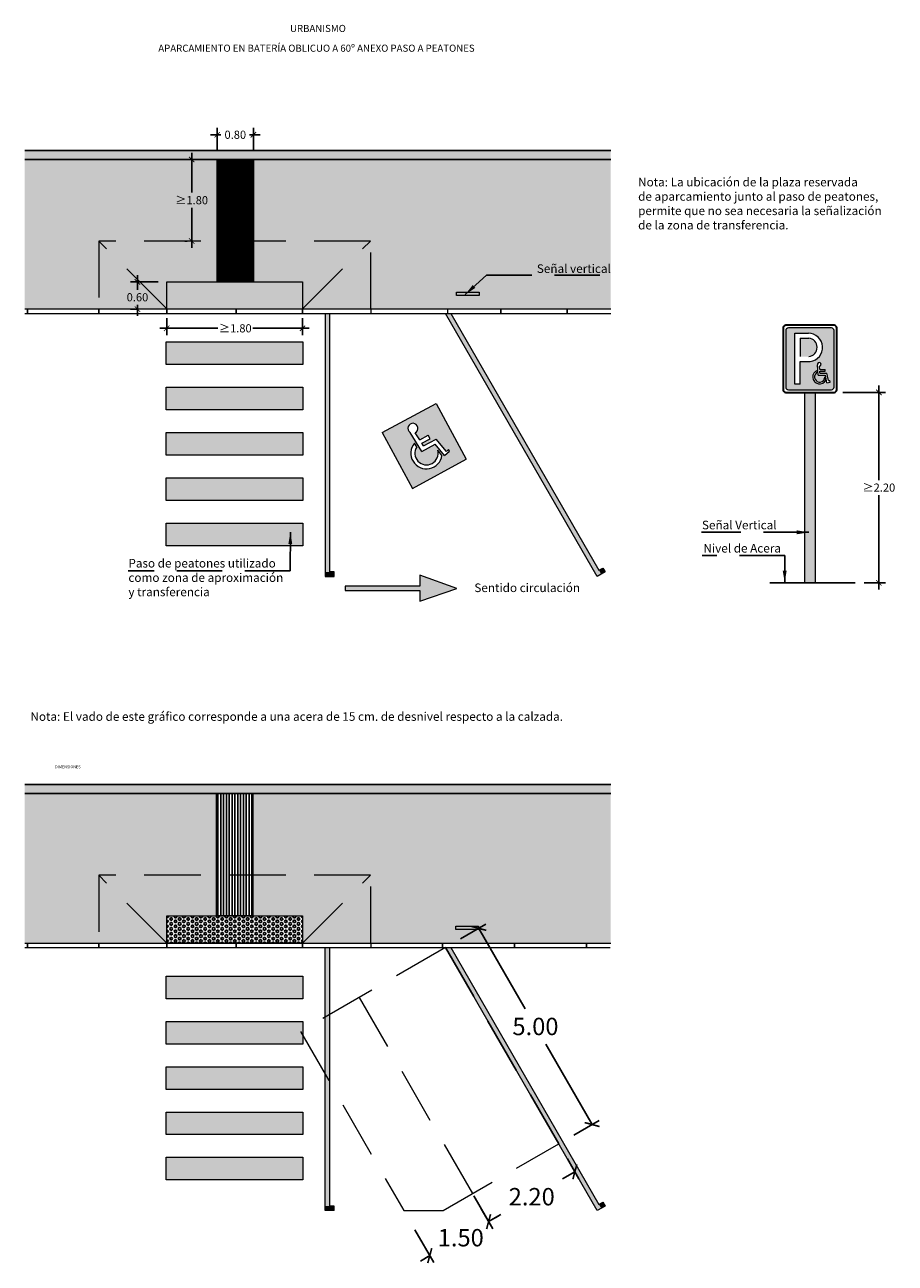
# Model space of a CAD drawing. Units: millimetres. Extents: x -0.5 to 18.7, y -45.4 to 6.2.
# Drawn here: x -0.5 to 18.7, y -21.2 to 6.2 of the extents above; entities that cross this region are included whole.
import ezdxf

# ---------------------------------------------------------------- set-up
doc = ezdxf.new("R2010")
doc.units = ezdxf.units.MM
doc.header["$MEASUREMENT"] = 0
doc.linetypes.add('LÍNEAS_OCULTAS2', pattern=[0.1875, 0.125, -0.0625])
doc.layers.add('Cotas', color=3, linetype='Continuous')
doc.layers.add('trama', color=8, linetype='Continuous')
doc.styles.add('1-100', font='calibri.ttf', dxfattribs={"height": 0.18})
doc.styles.add('1-200', font='verdana.ttf', dxfattribs={"height": 0.384})
doc.styles.add('Directriz', font='verdana.ttf', dxfattribs={"height": 0.144})
doc.styles.add('Títulos', font='verdanab.ttf', dxfattribs={"height": 0.225})
doc.dimstyles.new('1-100', dxfattribs={"dimscale": 0.1, "dimtxt": 0.18, "dimasz": 1.2, "dimexe": 1.5, "dimexo": 2, "dimgap": 0.75, "dimtad": 0, "dimtih": 1, "dimtoh": 1, "dimzin": 0, "dimdsep": 46, "dimtxsty": '1-100', "dimblk1": 'ARCHTICK', "dimblk2": 'ARCHTICK', "dimsah": 1, "dimcen": 2.5, "dimdle": 1.5, "dimclrd": 256, "dimclre": 256, "dimclrt": 4, "dimadec": 0, "dimazin": 0, "dimtfac": 1, "dimtmove": 0, "dimatfit": 3, "dimfxl": 0.44, "dimtolj": 1, "dimtzin": 0, "dimarcsym": 0})
doc.dimstyles.new('1-200', dxfattribs={"dimtxt": 0.384, "dimasz": 0.24, "dimexe": 0.18, "dimexo": 0.384, "dimgap": 0.192, "dimtad": 0, "dimtih": 1, "dimtoh": 1, "dimzin": 1, "dimdsep": 46, "dimtxsty": '1-200', "dimblk": 'ARCHTICK', "dimcen": 0.432, "dimclrd": 256, "dimclre": 256, "dimclrt": 4, "dimadec": 0, "dimazin": 0, "dimtfac": 1, "dimtofl": 0, "dimtmove": 1, "dimatfit": 3, "dimfxl": 0.25, "dimtolj": 1, "dimarcsym": 0})
doc.dimstyles.new('directriz', dxfattribs={"dimscale": 0.075, "dimtxt": 0.144, "dimasz": 2.2, "dimexe": 1.5, "dimexo": 3, "dimgap": 0.75, "dimtad": 0, "dimtih": 1, "dimtoh": 1, "dimzin": 0, "dimdsep": 46, "dimtxsty": 'Directriz', "dimblk": 'ARCHTICK', "dimcen": 2.5, "dimdle": 1.5, "dimclrd": 256, "dimclre": 256, "dimclrt": 4, "dimadec": 0, "dimazin": 0, "dimtfac": 1, "dimtmove": 0, "dimatfit": 3, "dimfxl": 0.44, "dimtolj": 1, "dimtzin": 0, "dimarcsym": 0})

# ---------------------------------------------------------------- blocks, each defined once
blk = doc.blocks.new('_ARCHTICK')
at = {"color": 0, "linetype": 'ByBlock', "const_width": 0.15}
blk.add_lwpolyline([(-0.5, -0.5), (0.5, 0.5)], dxfattribs=at)
blk = doc.blocks.new('*D2')
at = {"layer": 'Cotas', "lineweight": -2, "transparency": 16777216}
for p, q in [((18.34321916345239, -1.784897743299061), (18.34321916345239, -3.869497025005975)), ((17.55046280480987, -1.934897743299062), (18.49321916345239, -1.934897743299062)), ((18.34321916345239, -6.288527075943659), (18.34321916345239, -4.203927794236744)), ((18.02080577970777, -6.138527075943658), (18.49321916345239, -6.138527075943658))]:
    blk.add_line(p, q, dxfattribs=at)
at = {"layer": 'DEFPOINTS', "color": 0, "transparency": 16777216}
for p in [(17.35046280480987, -1.934897743299062), (17.82080577970778, -6.138527075943659), (18.34321916345239, -6.138527075943658)]:
    blk.add_point(p, dxfattribs=at)
at = {"layer": 'Cotas', "lineweight": -2, "transparency": 16777216, "xscale": 0.12, "yscale": 0.12, "zscale": 0.12}
for p, rotation in [((18.34321916345239, -1.934897743299062), 90), ((18.34321916345239, -6.138527075943658), 270)]:
    blk.add_blockref('_ARCHTICK', p, dxfattribs=dict(at, rotation=rotation))
at = {"layer": 'Cotas', "color": 4, "transparency": 16777216, "insert": (18.34321916345239, -4.036712409621364), "char_height": 0.18, "attachment_point": 5, "style": '1-100'}
blk.add_mtext('\\A1;≥2.20', dxfattribs=at)
blk = doc.blocks.new('*D3')
at = {"layer": 'Cotas', "lineweight": -2, "transparency": 16777216}
for p, q in [((3.733550627699621, 3.393934269375582), (3.733550627699621, 3.902207680956303)), ((4.533550627699803, 3.393934269375582), (4.533550627699803, 3.902207680956303)), ((3.583550627699621, 3.752207680956303), (3.817073704622789, 3.752207680956303)), ((4.683550627699804, 3.752207680956303), (4.450027550776635, 3.752207680956303))]:
    blk.add_line(p, q, dxfattribs=at)
at = {"layer": 'DEFPOINTS', "color": 0, "transparency": 16777216}
for p in [(3.733550627699621, 3.752207680956303), (3.733550627699621, 3.193934269375582), (4.533550627699803, 3.193934269375582)]:
    blk.add_point(p, dxfattribs=at)
at = {"layer": 'Cotas', "lineweight": -2, "transparency": 16777216, "xscale": 0.12, "yscale": 0.12, "zscale": 0.12, "rotation": 180}
blk.add_blockref('_ARCHTICK', (3.733550627699621, 3.752207680956303), dxfattribs=at)
at = {"layer": 'Cotas', "lineweight": -2, "transparency": 16777216, "xscale": 0.12, "yscale": 0.12, "zscale": 0.12}
blk.add_blockref('_ARCHTICK', (4.533550627699803, 3.752207680956303), dxfattribs=at)
at = {"layer": 'Cotas', "color": 4, "transparency": 16777216, "insert": (4.133550627699712, 3.752207680956303), "char_height": 0.18, "attachment_point": 5, "style": '1-100'}
blk.add_mtext('\\A1;0.80', dxfattribs=at)
blk = doc.blocks.new('*D4')
at = {"layer": 'Cotas', "lineweight": -2, "transparency": 16777216}
for p, q in [((1.972946561276478, 0.6522588814318332), (1.972946561276478, 0.3324567208340536)), ((2.43006958738986, 0.5022588814318333), (1.822946561276477, 0.5022588814318332)), ((1.951205948017241, -0.0977411185676107), (1.822946561276478, -0.09774111856761072)), ((1.972946561276478, -0.2477411185676107), (1.972946561276478, -0.001974048396715756))]:
    blk.add_line(p, q, dxfattribs=at)
at = {"layer": 'DEFPOINTS', "color": 0, "transparency": 16777216}
for p in [(2.63006958738986, 0.5022588814318333), (1.972946561276478, -0.09774111856761068), (2.151205948017241, -0.09774111856761067)]:
    blk.add_point(p, dxfattribs=at)
at = {"layer": 'Cotas', "lineweight": -2, "transparency": 16777216, "xscale": 0.12, "yscale": 0.12, "zscale": 0.12}
for p, rotation in [((1.972946561276478, 0.5022588814318332), 90), ((1.972946561276478, -0.09774111856761068), 270)]:
    blk.add_blockref('_ARCHTICK', p, dxfattribs=dict(at, rotation=rotation))
at = {"layer": 'Cotas', "color": 4, "transparency": 16777216, "insert": (1.972946561276477, 0.1652413362186683), "char_height": 0.18, "attachment_point": 5, "style": '1-100'}
blk.add_mtext('\\A1;0.60', dxfattribs=at)
blk = doc.blocks.new('*D5')
at = {"layer": 'Cotas', "lineweight": -2, "transparency": 16777216}
for p, q in [((2.468647436090207, -0.520834648091121), (3.747427550776579, -0.520834648091121)), ((2.618647436090207, -0.2935081887380953), (2.618647436090207, -0.670834648091121)), ((5.76571541830471, -0.520834648091121), (4.519673704622733, -0.520834648091121)), ((5.61571541830471, -0.2935081887384364), (5.61571541830471, -0.670834648091121))]:
    blk.add_line(p, q, dxfattribs=at)
at = {"layer": 'DEFPOINTS', "color": 0, "transparency": 16777216}
for p in [(2.618647436090207, -0.0935081887380953), (5.61571541830471, -0.09350818873843636), (2.618647436090207, -0.520834648091121)]:
    blk.add_point(p, dxfattribs=at)
at = {"layer": 'Cotas', "lineweight": -2, "transparency": 16777216, "xscale": 0.12, "yscale": 0.12, "zscale": 0.12, "rotation": 180}
blk.add_blockref('_ARCHTICK', (2.618647436090207, -0.520834648091121), dxfattribs=at)
at = {"layer": 'Cotas', "lineweight": -2, "transparency": 16777216, "xscale": 0.12, "yscale": 0.12, "zscale": 0.12}
blk.add_blockref('_ARCHTICK', (5.61571541830471, -0.520834648091121), dxfattribs=at)
at = {"layer": 'Cotas', "color": 4, "transparency": 16777216, "insert": (4.133550627699655, -0.520834648091121), "char_height": 0.18, "attachment_point": 5, "style": '1-100'}
blk.add_mtext('\\A1;≥1.80', dxfattribs=at)
blk = doc.blocks.new('*D6')
at = {"layer": 'Cotas', "lineweight": -2, "transparency": 16777216}
for p, q in [((3.17010680319593, 3.35649181126147), (3.17010680319593, 2.473707195876939)), ((3.222311581921756, 3.20649181126147), (3.02010680319593, 3.20649181126147)), ((3.17010680319593, 1.256491811261639), (3.17010680319593, 2.13927642664617)), ((3.074157110491922, 1.406491811261639), (3.02010680319593, 1.406491811261639))]:
    blk.add_line(p, q, dxfattribs=at)
at = {"layer": 'DEFPOINTS', "color": 0, "transparency": 16777216}
for p in [(3.17010680319593, 3.20649181126147), (3.422311581921756, 3.20649181126147), (3.274157110491922, 1.406491811261639)]:
    blk.add_point(p, dxfattribs=at)
at = {"layer": 'Cotas', "lineweight": -2, "transparency": 16777216, "xscale": 0.12, "yscale": 0.12, "zscale": 0.12}
for p, rotation in [((3.17010680319593, 3.20649181126147), 90), ((3.17010680319593, 1.406491811261639), 270)]:
    blk.add_blockref('_ARCHTICK', p, dxfattribs=dict(at, rotation=rotation))
at = {"layer": 'Cotas', "color": 4, "transparency": 16777216, "insert": (3.17010680319593, 2.306491811261553), "char_height": 0.18, "attachment_point": 5, "style": '1-100'}
blk.add_mtext('\\A1;≥1.80', dxfattribs=at)
blk = doc.blocks.new('*D7')
at = {"layer": 'Cotas', "lineweight": -2, "transparency": 16777216}
for p, q in [((11.46657693479978, -18.85356334462226), (11.72129187244608, -19.29474255807238)), ((11.63129187244608, -19.13885798539118), (11.35761853900302, -19.29686335812455)), ((9.561321046474015, -19.95356334462225), (9.816035984120312, -20.39474255807238)), ((9.726035984120312, -20.23885798539118), (9.999709317563385, -20.0808526126578))]:
    blk.add_line(p, q, dxfattribs=at)
at = {"layer": 'DEFPOINTS', "color": 0, "transparency": 16777216}
for p in [(11.27457693479978, -18.52100958956903), (9.369321046474017, -19.62100958956903), (9.726035984120312, -20.23885798539118)]:
    blk.add_point(p, dxfattribs=at)
at = {"layer": 'Cotas', "lineweight": -2, "transparency": 16777216, "xscale": 0.24, "yscale": 0.24, "zscale": 0.24}
for p, rotation in [((11.63129187244608, -19.13885798539118), 29.9999999999999), ((9.726035984120312, -20.23885798539118), 209.9999999999999)]:
    blk.add_blockref('_ARCHTICK', p, dxfattribs=dict(at, rotation=rotation))
at = {"layer": 'Cotas', "color": 4, "transparency": 16777216, "insert": (10.67866392828319, -19.68885798539118), "char_height": 0.384, "attachment_point": 5, "style": '1-200'}
blk.add_mtext('\\A1;2.20', dxfattribs=at)
blk = doc.blocks.new('*D8')
at = {"layer": 'Cotas', "lineweight": -2, "transparency": 16777216}
for p, q in [((9.107130689853012, -13.99888257064683), (9.666606971720004, -13.67586878870572)), ((9.510722399038805, -13.76586878870572), (10.53447864224302, -15.53906661650127)), ((12.01072239903879, -18.09599580762792), (10.98696615583458, -16.32279797983237)), ((11.607130689853, -18.32900958956903), (12.16660697171999, -18.00599580762792))]:
    blk.add_line(p, q, dxfattribs=at)
at = {"layer": 'DEFPOINTS', "color": 0, "transparency": 16777216}
for p in [(8.774576934799786, -14.19088257064683), (12.01072239903879, -18.09599580762792), (11.27457693479978, -18.52100958956903)]:
    blk.add_point(p, dxfattribs=at)
at = {"layer": 'Cotas', "lineweight": -2, "transparency": 16777216, "xscale": 0.24, "yscale": 0.24, "zscale": 0.24}
for p, rotation in [((9.510722399038805, -13.76586878870572), 119.9999999999999), ((12.01072239903879, -18.09599580762792), 299.9999999999998)]:
    blk.add_blockref('_ARCHTICK', p, dxfattribs=dict(at, rotation=rotation))
at = {"layer": 'Cotas', "color": 4, "transparency": 16777216, "insert": (10.7607223990388, -15.93093229816682), "char_height": 0.384, "attachment_point": 5, "style": '1-200'}
blk.add_mtext('\\A1;5.00', dxfattribs=at)
blk = doc.blocks.new('*D9')
at = {"layer": 'Cotas', "lineweight": -2, "transparency": 16777216}
for p, q in [((9.396847323005355, -19.6686864990645), (9.81603598412031, -20.39474255807237)), ((9.72603598412031, -20.23885798539117), (9.933882081028576, -20.11885798539117)), ((8.097809217328695, -20.4186864990645), (8.51699787844365, -21.14474255807237)), ((8.42699787844365, -20.98885798539117), (8.219151781535386, -21.10885798539118))]:
    blk.add_line(p, q, dxfattribs=at)
at = {"layer": 'DEFPOINTS', "color": 0, "transparency": 16777216}
for p in [(9.204847323005355, -19.33613274401127), (7.905809217328696, -20.08613274401127), (8.42699787844365, -20.98885798539117)]:
    blk.add_point(p, dxfattribs=at)
at = {"layer": 'Cotas', "lineweight": -2, "transparency": 16777216, "xscale": 0.24, "yscale": 0.24, "zscale": 0.24}
for p, rotation in [((9.72603598412031, -20.23885798539117), 210), ((8.42699787844365, -20.98885798539117), 29.99999999999996)]:
    blk.add_blockref('_ARCHTICK', p, dxfattribs=dict(at, rotation=rotation))
at = {"layer": 'Cotas', "color": 4, "transparency": 16777216, "insert": (9.111213828988157, -20.59382572216047), "char_height": 0.384, "attachment_point": 5, "style": '1-200'}
blk.add_mtext('\\A1;1.50', dxfattribs=at)
blk = doc.blocks.new('Señal Vertical Aparcamiento')
h = blk.add_hatch(color=153)
h.dxf.hatch_style = 1
h.paths.add_polyline_path([(18.23210090972333, -2.145520124110969, 0.4144459794867318), (18.17280758376366, -2.086273824392182), (17.22486650293788, -2.086273824393092, 0.4142135623953456), (17.16566721373431, -2.14556713285352), (17.16566719508415, -3.38969278941282, 0.4144459851545174), (17.22496052219006, -3.448939089130739), (18.17285459107767, -3.448939107780888, 0.4144459865500452), (18.23210089107317, -3.389645780670315)])
h.paths.add_polyline_path([(17.91282641788402, -2.927775931795159), (17.91628298330092, -3.001268524874959), (18.03529600701026, -3.001579723891592), (18.03518913873822, -3.042449763582978), (17.91820546693937, -3.042143870977855), (17.92027378892952, -3.086119994107744), (18.0754686502662, -3.086525802538513), (18.1087964424833, -3.248452705553115), (18.13701681424074, -3.242644389153996), (18.14526202167486, -3.282704675652827), (18.07693118388282, -3.296768527437785), (18.04205911562242, -3.127338582054353), (17.88124742689756, -3.126918086565722), (17.8683036057109, -2.902985416286467, -2.780055362304943)], flags=16)
h.paths.add_polyline_path([(17.70741974496937, -2.824886478317114), (17.48482595088455, -2.824886478317114), (17.48482595088455, -3.324251175579493), (17.36604300802548, -3.324251175579493), (17.36604300802548, -2.203426499961885), (17.66499696368837, -2.203426499961885, -0.9388464176544442)], flags=16)
h.paths.add_polyline_path([(17.86811647232266, -3.065287051566093, 1.432941943238093), (18.01699796414184, -3.215765203223874, 0.03113195993108366), (18.03928714153514, -3.164467293045037), (18.05360408905098, -3.234027825490433, -1.514014508714302), (17.86669729940152, -3.021979872061731)], flags=16)
h = blk.add_hatch(color=153)
h.dxf.hatch_style = 1
h.paths.add_polyline_path([(17.67495815176749, -2.308630696692819), (17.48708103816545, -2.308630696692819), (17.48708103816545, -2.718101195910879), (17.67495815174766, -2.718101195910879, 0.8918953133621399)])
at = {"color": 4, "lineweight": 35}
for p, q in [((17.10642087760436, -2.086273805742993), (17.10642087760436, -3.448939107780833)), ((18.23210090972327, -2.027027488263147), (17.16566719508421, -2.027027488263147)), ((18.29134722720312, -3.448939107780833), (18.29134722720312, -2.086273805742993)), ((17.16566719508421, -3.508185425260734), (18.23210090972327, -3.508185425260734))]:
    blk.add_line(p, q, dxfattribs=at)
at = {"color": 153, "lineweight": 9}
for p, q in [((17.16566721373431, -2.14556713281755), (17.16566719508421, -3.389645780327927)), ((18.17280758330173, -2.086273824392182), (17.22496052227518, -2.086273824393092)), ((18.23210089107317, -3.389645780665805), (18.23210090972236, -2.145567132184996)), ((17.36604300802548, -3.324251175579493), (17.36604300802548, -2.203426499961885)), ((17.36604300802548, -2.203426499961885), (17.66499668748576, -2.203426499961885)), ((17.48708103816545, -2.308630696692819), (17.48708103816545, -2.718101195910879)), ((17.48708103816545, -2.308630696692819), (17.67495815175527, -2.308630696692819)), ((17.48482595088455, -3.324251175579493), (17.48482595088455, -2.824886478317114)), ((17.48482595088455, -2.824886478317114), (17.70741975572775, -2.824886478317114)), ((17.88124742689756, -3.126918086565722), (17.8683036057109, -2.902985416286468)), ((17.91628298330092, -3.001268524874959), (17.91282641788402, -2.927775931795112)), ((17.91628298330092, -3.001268524874959), (18.03529600701026, -3.001579723891592)), ((18.03518913873822, -3.042449763582978), (18.03529600701026, -3.001579723891592)), ((17.86811647232266, -3.065287051566053), (17.86669729874369, -3.021979851987723)), ((17.88124742689756, -3.126918086565722), (18.04205911562242, -3.127338582054353)), ((17.91820546693937, -3.042143870977855), (18.03518913873822, -3.042449763582978)), ((17.92027378892952, -3.086119994107744), (17.91820546693937, -3.042143870977855)), ((17.92027378892952, -3.086119994107744), (18.0754686502662, -3.086525802538513)), ((18.05360408905098, -3.234027825490445), (18.03928714153514, -3.164467293045038)), ((18.07693118388282, -3.296768527437784), (18.04205911562242, -3.127338582054353)), ((18.1087964424833, -3.248452705553115), (18.0754686502662, -3.086525802538512)), ((18.1087964424833, -3.248452705553115), (18.13701681424074, -3.242644389153996)), ((18.14526202167486, -3.282704675652827), (18.13701681424074, -3.242644389153996)), ((17.2249605223543, -3.448939089130739), (18.17280758262325, -3.448939107780833)), ((17.48482595088455, -3.324251175579493), (17.36604300802548, -3.324251175579493)), ((18.07693118388282, -3.296768527437785), (18.14526202167486, -3.282704675652827))]:
    blk.add_line(p, q, dxfattribs=at)
at = {"color": 4, "lineweight": 35}
for centre, start, end in [((17.16566719508421, -2.086273805742993), 90, 180), ((18.23210090972327, -2.086273805742993), 0, 90), ((17.16566719508421, -3.448939107780833), 180, 270), ((18.23210090972327, -3.448939107780833), 270, 0)]:
    blk.add_arc(centre, 0.05924631747990096, start, end, dxfattribs=at)
at = {"color": 153, "lineweight": 9}
for centre, radius, start, end in [((17.22491351256405, -2.145520123222844), 0.05924631747990096, 89.95453796270752, 180.0454619252552), ((18.17285459224342, -2.145520123222844), 0.05924631747990096, 359.9545387007055, 90.04546129341902), ((17.66658722807926, -2.51549588793647), 0.3120734398369478, 277.5182906859729, 90.29201990833563), ((17.65148397511086, -2.513365946300712), 0.2060765862530577, 276.5407574792533, 83.45924252098277), ((17.90556544468132, -2.888440473641609), 0.04, 280.4585603198855, 201.3228991358862), ((17.914903962529, -3.167885966131703), 0.1536634981270521, 108.2833014806493, 334.5049496593838), ((17.914903962529, -3.167885966131703), 0.1127634981270521, 114.5140884890851, 334.8747335875391), ((17.22491351256405, -3.389692790300987), 0.05924631747990096, 179.9545377229875, 270.0454621141535), ((18.17285459224342, -3.389692790300987), 0.05924631747990096, 269.9545380649478, 0.04546196433816539)]:
    blk.add_arc(centre, radius, start, end, dxfattribs=at)
at = {"color": 153}
blk.add_arc((17.61660251157003, -3.011300211529853), 0.4495803056947879, 332.9485245708333, 340.0811405062638, dxfattribs=at)
blk = doc.blocks.new('A$C4A1E286F')
blk.add_blockref('Señal Vertical Aparcamiento', (-17.55954486867376, 7.711155717010392))
blk = doc.blocks.new('Señal Horizontal Aparcamiento')
h = blk.add_hatch(color=153)
h.dxf.hatch_style = 1
h.paths.add_polyline_path([(3.619338248550469, -4.376354099271934), (2.263858124956079, -4.373742960288503), (2.263858124956079, -5.773742960288503), (3.619338248550469, -5.776354099271934)])
edge = h.paths.add_edge_path(flags=16)
edge.add_line((3.131225393337593, -4.909692318970013), (3.131225393337593, -5.001692318970012))
edge.add_line((3.131225393337593, -5.001692318970013), (2.922383253850389, -5.001692318970013))
edge.add_line((2.922383253850389, -5.001692318970013), (2.925635630481445, -5.067193408908264))
edge.add_line((2.925635630481445, -5.067193408908263), (3.242540166213574, -5.067193408908263))
edge.add_line((3.242540166213574, -5.067193408908263), (3.315463640456243, -5.416867375487155))
edge.add_line((3.315463640456243, -5.416867375487156), (3.373221019372374, -5.404822244490012))
edge.add_line((3.373221019372374, -5.404822244490012), (3.381259668781202, -5.443368219622353))
edge.add_line((3.381259668781202, -5.443368219622354), (3.233439936300932, -5.474195588784537))
edge.add_line((3.233439936300932, -5.474195588784537), (3.167747160898364, -5.159193408908264))
edge.add_line((3.167747160898364, -5.159193408908264), (2.838090435053494, -5.159193408908264))
edge.add_line((2.838090435053494, -5.159193408908264), (2.808779403775216, -4.667065523533492))
edge.add_arc((2.90764001135893, -4.616617742100038), 0.1109882803875185, -92.16808657469232, 207.0348590005268, ccw=False)
edge.add_line((2.903441189376566, -4.727526570771786), (2.917815106200645, -4.909692318970014))
edge.add_line((2.917815106200645, -4.909692318970013), (3.131225393337593, -4.909692318970013))
edge = h.paths.add_edge_path(flags=16)
edge.add_line((3.156039531469884, -5.303289998328619), (3.185902866320887, -5.446487108190571))
edge.add_arc((2.90730394501876, -5.242994736911838), 0.3450021798762296, 111.5254765093164, 323.8551089776997, ccw=False)
edge.add_line((2.780717504795784, -4.9220549025643), (2.785477074224409, -5.017910032702597))
edge.add_arc((2.907303945018755, -5.242994736911841), 0.2559392711494374, 118.4244233349063, 346.373935154947)
at = {"color": 153, "lineweight": 9}
for p, q in [((2.263858124956079, -4.376354099271934), (3.619338248550469, -4.376354099271934)), ((2.263858124956079, -4.376354099271934), (2.263858124956079, -5.776354099271934)), ((3.619338248550469, -4.376354099271934), (3.619338248550469, -5.776354099271934)), ((2.838090435053494, -5.159193408908264), (2.808779403775197, -4.667065523533152)), ((2.917815106200645, -4.909692318970013), (2.903441189376566, -4.727526570771794)), ((2.917815106200645, -4.909692318970013), (3.131225393337593, -4.909692318970013)), ((3.131225393337593, -5.001692318970013), (3.131225393337593, -4.909692318970013)), ((2.785477074224411, -5.017910032702618), (2.780717504795784, -4.922054902564303)), ((2.838090435053494, -5.159193408908264), (3.167747160898364, -5.159193408908264)), ((2.922383253850389, -5.001692318970013), (3.131225393337593, -5.001692318970013)), ((2.925635630481445, -5.067193408908263), (2.922383253850389, -5.001692318970013)), ((2.925635630481447, -5.067193408908263), (3.242540166213574, -5.067193408908263)), ((3.233439936300932, -5.474195588784537), (3.167747160898364, -5.159193408908264)), ((3.315463640456243, -5.416867375487156), (3.242540166213574, -5.067193408908263)), ((3.185902866320885, -5.446487108190565), (3.156039531469877, -5.303289998328589)), ((3.233439936300932, -5.474195588784537), (3.381259668781202, -5.443368219622354)), ((3.315463640456243, -5.416867375487156), (3.373221019372374, -5.404822244490012)), ((3.381259668781202, -5.443368219622354), (3.373221019372374, -5.404822244490012)), ((2.263858124956079, -5.776354099271934), (3.619338248550469, -5.776354099271934))]:
    blk.add_line(p, q, dxfattribs=at)
for centre, radius, start, end in [((2.90764001135893, -4.61661774210004), 0.1109882803875177, 267.8319134253058, 207.0348590003196), ((2.90730394501876, -5.242994736911838), 0.3450021798762292, 111.5254765093165, 323.8551089777002), ((2.90730394501876, -5.242994736911838), 0.2559392711494362, 118.4244233349093, 346.3739351549521)]:
    blk.add_arc(centre, radius, start, end, dxfattribs=at)
blk = doc.blocks.new('A$C77382991')
at = {"rotation": 270}
blk.add_blockref('Señal Horizontal Aparcamiento', (2.522495580775269, 1.789676356471485), dxfattribs=at)

msp = doc.modelspace()

# ---------------------------------------------------------------- hatches: boundary and pattern name
h = msp.add_hatch(color=253)
h.dxf.hatch_style = 1
h.paths.add_polyline_path([(12.4219000955236, 3.206491811261461), (12.4219000955236, 3.406491811261464), (-0.5152963206490355, 3.406491811261468), (-0.5152963206490355, 3.206491811261468)])
at = {"transparency": 33554508}
h = msp.add_hatch(color=254, dxfattribs=at)
h.dxf.hatch_style = 1
h.paths.add_polyline_path([(12.4219000955236, 3.206491811261465), (4.533550627699803, 3.206491811261467), (4.533550627699803, 1.406491811261474), (7.122150570723342, 1.406491811261478), (7.122736700028168, -0.09350818873852385), (12.4219000955236, -0.0935081887385183)])
h.paths.add_polyline_path([(3.733550627699621, 3.206491811261467), (-0.5152963206490373, 3.206491811261468), (-0.5152963206490373, -0.09350818873853228), (1.118647436090207, -0.09350818873853073), (1.118647436090207, 1.406491811261468), (3.733550627699621, 1.406491811261472)])
h = msp.add_hatch(color=254, dxfattribs=at)
h.dxf.hatch_style = 1
h.paths.add_polyline_path([(7.122150570723342, 1.406491811261478), (7.115129288998657, 1.406491811261479), (5.615715418303481, -0.09350818873852562), (7.122736700028168, -0.09350818873852396)])
h.paths.add_polyline_path([(7.115129288998657, 1.406491811261478), (4.533550627699803, 1.406491811261474), (4.533550627699803, 0.5064918112617001), (5.61571541830471, 0.5064918112617001), (5.61571541830471, -0.09350818873729594)])
h.paths.add_polyline_path([(3.733550627699621, 1.406491811261472), (1.118647436090207, 1.406491811261467), (2.618647436090207, -0.09350818873809413), (2.618647436090207, 0.5064918112617001), (3.733550627699621, 0.5064918112617001)])
h.paths.add_polyline_path([(1.118647436090207, 1.406491811261468), (1.118647436090208, -0.0935081887385305), (2.618647436090641, -0.0935081887385289)])
h = msp.add_hatch(color=254)
h.dxf.hatch_style = 1
h.paths.add_polyline_path([(6.219801993635691, -0.1935081887384804), (6.168465522276087, -0.1935081887384804), (6.11980199363569, -0.1935081887384804), (6.11980199363569, -5.898711863726653), (6.219801993635684, -5.898558551594714)])
h = msp.add_hatch(color=254)
h.dxf.hatch_style = 1
h.paths.add_polyline_path([(12.12616858185341, -5.998635207661295), (12.21277112223174, -5.948635207661565), (8.89004698863768, -0.1935081887384891), (8.774576934799718, -0.1935081887383703)])
h = msp.add_hatch(color=253)
h.dxf.hatch_style = 1
h.paths.add_polyline_path([(16.93831332494068, -1.934897743298833), (16.70132805502129, -1.934897743298833), (16.7013280550222, -6.138527075943656), (16.93831332494204, -6.138527075943656)])
h = msp.add_hatch(color=254)
h.dxf.hatch_style = 1
h.paths.add_polyline_path([(6.319801993635686, -5.898635207660684), (6.219801993635684, -5.898635207660684), (6.11980199363569, -5.898635207660684), (6.11980199363569, -5.998635207660683), (6.319801993635686, -5.998635207660683)])
h = msp.add_hatch(color=254)
h.dxf.hatch_style = 1
h.paths.add_polyline_path([(8.209263356675507, -5.971553893049045), (8.209263356675507, -6.208949839534776), (6.556274342906704, -6.208949839534776), (6.556274342906704, -6.308949839534778), (8.209263356675507, -6.308949839534778), (8.209263356675507, -6.54634578602051), (9.022398611466528, -6.263937909426756)])
h = msp.add_hatch(color=254)
h.dxf.hatch_style = 1
h.paths.add_polyline_path([(12.24937366261139, -5.812032667282379), (12.16277112223271, -5.862032667282325), (12.21277112223281, -5.948635207660948), (12.29937366261136, -5.898635207661094)])
h = msp.add_hatch(color=253)
h.dxf.hatch_style = 1
h.paths.add_polyline_path([(12.4219000955236, -10.79088257064688), (12.4219000955236, -10.59088257064688), (-0.5152963206490355, -10.59088257064688), (-0.5152963206490355, -10.79088257064688)])
h = msp.add_hatch(color=254, dxfattribs=at)
h.dxf.hatch_style = 1
h.paths.add_polyline_path([(12.4219000955236, -10.79088257064688), (4.533550627699803, -10.79088257064688), (4.533550627699803, -12.59088257064687), (7.122150570723342, -12.59088257064687), (7.122736700028168, -14.09088257064687), (12.4219000955236, -14.09088257064686)])
h.paths.add_polyline_path([(3.733550627699621, -10.79088257064688), (-0.5152963206490373, -10.79088257064688), (-0.5152963206490373, -14.09088257064688), (1.118647436090207, -14.09088257064687), (1.118647436090207, -12.59088257064688), (3.733550627699621, -12.59088257064687)])
h = msp.add_hatch(color=254, dxfattribs=at)
h.dxf.hatch_style = 1
h.paths.add_polyline_path([(7.115129288998656, -12.59088257064687), (4.517181427197549, -12.59088257064687), (4.517181427197549, -13.49088257064584), (5.61571541830471, -13.49088257064584), (5.61571541830471, -14.09088257064564)])
h.paths.add_polyline_path([(7.122150570723342, -12.59088257064687), (7.115129288998656, -12.59088257064687), (5.615715418303481, -14.09088257064687), (7.122736700028168, -14.09088257064687)])
h.paths.add_polyline_path([(3.717181427197367, -12.59088257064687), (1.118647436090206, -12.59088257064688), (2.618647436090207, -14.09088257064644), (2.618647436090206, -13.49088257064584), (3.717181427197367, -13.49088257064584)])
h.paths.add_polyline_path([(1.118647436090207, -12.59088257064688), (1.118647436090207, -14.09088257064687), (2.61864743609064, -14.09088257064687)])
h = msp.add_hatch(color=254)
h.dxf.hatch_style = 1
h.paths.add_polyline_path([(6.219801993635691, -14.19088257064682), (6.168465522276087, -14.19088257064682), (6.11980199363569, -14.19088257064682), (6.11980199363569, -19.896086245635), (6.219801993635684, -19.89593293350306)])
h = msp.add_hatch(color=254)
h.dxf.hatch_style = 1
h.paths.add_polyline_path([(12.12616858185341, -19.99600958956964), (12.21277112223174, -19.94600958956991), (8.890046988637671, -14.19088257064683), (8.774576934799718, -14.19088257064671)])
h = msp.add_hatch(color=254)
h.dxf.hatch_style = 1
h.paths.add_polyline_path([(6.319801993635686, -19.89600958956903), (6.219801993635684, -19.89600958956903), (6.11980199363569, -19.89600958956903), (6.11980199363569, -19.99600958956903), (6.319801993635686, -19.99600958956903)])
h = msp.add_hatch(color=254)
h.dxf.hatch_style = 1
h.paths.add_polyline_path([(12.24937366261139, -19.80940704919072), (12.16277112223271, -19.85940704919067), (12.21277112223281, -19.94600958956929), (12.29937366261136, -19.89600958956944)])
at = {"layer": 'Cotas'}
h = msp.add_hatch(color=9, dxfattribs=at)
h.dxf.hatch_style = 1
h.paths.add_polyline_path([(5.622032294841091, -5.322136441784585), (5.622032294841091, -4.822136441784585), (2.610309921527772, -4.822136441784585), (2.610309921527772, -5.322136441784585)])
h = msp.add_hatch(color=9, dxfattribs=at)
h.dxf.hatch_style = 1
h.paths.add_polyline_path([(5.622032294841091, -19.31951082369293), (5.622032294841091, -18.81951082369293), (2.610309921527772, -18.81951082369293), (2.610309921527772, -19.31951082369293)])
at = {"layer": 'trama'}
h = msp.add_hatch(dxfattribs=at)
h.set_pattern_fill('LINE', color=251, scale=0.01, angle=-90.00000000000001)
h.set_pattern_definition([(270, (-3735.80076116822, 3876.021527107295), (0.03175, -5.832380380939269e-18), [])])
h.paths.add_polyline_path([(4.533550627699803, 0.5064918112617001), (4.533550627699803, 3.206491811261468), (3.733550627699621, 3.206491811261468), (3.733550627699621, 0.5064918112617001)])
h = msp.add_hatch(dxfattribs=at)
h.set_pattern_fill('HEX', color=251, scale=0.006999999999999999, angle=-90.00000000000001)
h.set_pattern_definition([(270, (-3735.80076116822, 3876.021527107295), (0.03849482920779999, -7.071385405958446e-18), [0.02222499999999999, -0.04444999999999999]), (29.99999999999998, (-3735.80076116822, 3876.021527107295), (-0.01924741460389998, 0.033337500008298), [0.02222499999999979, -0.04444999999999957]), (329.9999999999999, (-3735.80076116822, 3875.999302107295), (0.0192474146039, 0.03333750000829798), [0.02222499999999999, -0.04444999999999998])])
h.paths.add_polyline_path([(5.61571541830471, -0.09350818873843636), (5.61571541830471, 0.5064918112617001), (2.618647436090207, 0.5064918112617001), (2.61864743609015, -0.0935081887380953)])
h = msp.add_hatch(color=9, dxfattribs=at)
h.dxf.hatch_style = 1
h.paths.add_polyline_path([(2.610309921527772, -0.8221364417845898), (2.610309921527772, -1.322136441784586), (5.622032294841091, -1.322136441784586), (5.622032294841091, -0.8221364417845898)])
h.paths.add_polyline_path([(5.622032294841091, -2.322136441784586), (5.622032294841091, -1.822136441784586), (2.610309921527772, -1.822136441784586), (2.610309921527772, -2.322136441784586)])
h.paths.add_polyline_path([(5.622032294841091, -3.322136441784586), (5.622032294841091, -2.822136441784586), (2.610309921527772, -2.822136441784586), (2.610309921527772, -3.322136441784586)])
h.paths.add_polyline_path([(2.610309921527772, -3.822136441784586), (2.610309921527772, -4.322136441784586), (5.622032294841091, -4.322136441784586), (5.622032294841091, -3.822136441784586)])
h = msp.add_hatch(dxfattribs=at)
h.set_pattern_fill('LINE', color=251, scale=0.5, angle=90)
h.set_pattern_definition([(90, (0, 0), (-0.0625, 3.827021247335479e-18), [])])
h.paths.add_polyline_path([(4.517181427197549, -10.79088257064608), (3.717181427197367, -10.79088257064608), (3.717181427197367, -13.49088257064584), (4.517181427197549, -13.49088257064584)])
h = msp.add_hatch(dxfattribs=at)
h.set_pattern_fill('HEX', color=251, scale=0.25)
h.set_pattern_definition([(0, (-12.95393697554324, 7.993605777301127e-13), (0, 0.05412658773652741), [0.03125, -0.0625]), (120, (-12.95393697554324, 7.993605777301127e-13), (-0.046875, -0.0270632938682637), [0.03124999999999999, -0.06249999999999999]), (59.99999999999999, (-12.92268697554324, 7.993605777301127e-13), (-0.04687499999999999, 0.02706329386826371), [0.03125, -0.0625])])
h.paths.add_polyline_path([(2.618647436090207, -13.49088257064584), (2.618647436090207, -14.09088257064564), (5.61571541830471, -14.09088257064564), (5.61571541830471, -13.49088257064584)])
h = msp.add_hatch(color=9, dxfattribs=at)
h.dxf.hatch_style = 1
h.paths.add_polyline_path([(2.610309921527772, -14.81951082369293), (2.610309921527772, -15.31951082369293), (5.622032294841091, -15.31951082369293), (5.622032294841091, -14.81951082369293)])
h.paths.add_polyline_path([(5.622032294841091, -16.31951082369293), (5.622032294841091, -15.81951082369293), (2.610309921527772, -15.81951082369293), (2.610309921527772, -16.31951082369293)])
h.paths.add_polyline_path([(5.622032294841091, -17.31951082369293), (5.622032294841091, -16.81951082369293), (2.610309921527772, -16.81951082369293), (2.610309921527772, -17.31951082369293)])
h.paths.add_polyline_path([(2.610309921527772, -17.81951082369293), (2.610309921527772, -18.31951082369293), (5.622032294841091, -18.31951082369293), (5.622032294841091, -17.81951082369293)])

# ---------------------------------------------------------------- linework, layer by layer
at = {"lineweight": 25}
for p, q in [((12.4219000955236, 3.406491811261464), (-0.5152963206490355, 3.406491811261468)), ((12.4219000955236, 3.206491811261465), (-0.5152963206490355, 3.206491811261468)), ((15.93260185950697, -6.138527075943656), (17.82080577970777, -6.138527075943656)), ((12.4219000955236, -10.59088257064688), (-0.5152963206490355, -10.59088257064688)), ((12.4219000955236, -10.79088257064688), (-0.5152963206490355, -10.79088257064688))]:
    msp.add_line(p, q, dxfattribs=at)
at = {"color": 4, "linetype": 'LÍNEAS_OCULTAS2', "lineweight": 9, "ltscale": 10}
for p, q in [((2.618647436090207, -0.0935081887380953), (1.118647436090207, 1.406491811261468)), ((5.61571541830471, -0.09350818873729594), (7.115129288999881, 1.406491811262704)), ((2.618647436090207, -14.09088257064644), (1.118647436090207, -12.59088257064688)), ((5.61571541830471, -14.09088257064564), (7.115129288999881, -12.59088257064564))]:
    msp.add_line(p, q, dxfattribs=at)
at = {"color": 4, "lineweight": 9}
for p, q in [((-0.5152963206490355, -0.09350818873853228), (12.4219000955236, -0.09350818873851807)), ((-0.5152963206490355, -0.1935081887385124), (12.4219000955236, -0.1935081887384804)), ((7.122736700028163, -0.09350818873852162), (7.122736700028163, -0.1935081887384946)), ((8.81996350449922, -0.09350818873852162), (8.81996350449922, -0.1935081887384946)), ((16.70132805502129, -1.934897743298833), (16.7013280550222, -6.138527075943656)), ((16.93831332494068, -1.934897743298833), (16.93831332494204, -6.138527075943656)), ((-0.5152963206490355, -14.09088257064688), (12.4219000955236, -14.09088257064686)), ((-0.5152963206490355, -14.19088257064686), (12.40958069251622, -14.19088257064682)), ((7.122736700028163, -14.09088257064687), (7.122736700028163, -14.19088257064684))]:
    msp.add_line(p, q, dxfattribs=at)
at = {"color": 4}
for p, q in [((-0.4534681610462101, -0.09350818873830491), (-0.4534681610462101, -0.1935081887387149)), ((1.118647436090207, -0.09350818873830491), (1.118647436090207, -0.1935081887387149)), ((2.618647436090207, -0.0935081887380953), (2.618647436090207, -0.1935081887385053)), ((4.154705234658415, -0.1935081887384946), (4.154705234658415, -0.09350818873832267)), ((-0.4534681610462101, -14.09088257064665), (-0.4534681610462101, -14.19088257064706)), ((1.118647436090207, -14.09088257064665), (1.118647436090207, -14.19088257064706)), ((2.618647436090207, -14.09088257064644), (2.618647436090207, -14.19088257064685)), ((2.618647436090207, -14.09088257064564), (5.61571541830471, -14.09088257064564)), ((4.154705234658415, -14.19088257064684), (4.154705234658415, -14.09088257064667)), ((8.711682650848275, -14.19088257064684), (8.711682650848275, -14.09088257064667)), ((10.30062860166839, -14.19088257064683), (10.30062860166839, -14.09088257064666)), ((11.8895745524885, -14.19088257064683), (11.8895745524885, -14.09088257064666))]:
    msp.add_line(p, q, dxfattribs=at)
at = {"color": 6, "lineweight": 9}
for p, q in [((6.11980199363569, -19.99600958956903), (6.11980199363569, -14.19088257064682)), ((6.219801993635684, -19.89600958956903), (6.219801993635691, -14.19088257064682)), ((6.319801993635686, -19.89600958956903), (6.219801993635684, -19.89600958956903)), ((6.319801993635686, -19.99600958956903), (6.319801993635686, -19.89600958956903)), ((6.319801993635686, -19.99600958956903), (6.11980199363569, -19.99600958956903))]:
    msp.add_line(p, q, dxfattribs=at)
at = {"color": 4, "lineweight": 9}
for points in [[(4.533550627699803, 0.5064918112617001), (3.733550627699621, 0.5064918112617001), (3.733550627699621, 3.206491811261468), (4.533550627699803, 3.206491811261468), (4.533550627699803, 0.5064918112617001)], [(2.618647436090207, -0.0935081887380953), (2.618647436090207, 0.5064918112617001), (5.61571541830471, 0.5064918112617001), (5.61571541830471, -0.09350818873843636)], [(4.517181427197549, -13.49088257064584), (3.717181427197367, -13.49088257064584), (3.717181427197367, -10.79088257064608), (4.517181427197549, -10.79088257064608), (4.517181427197549, -13.49088257064584)], [(2.618647436090207, -14.09088257064564), (2.618647436090207, -13.49088257064584), (5.61571541830471, -13.49088257064584), (5.61571541830471, -14.09088257064598)]]:
    msp.add_lwpolyline(points, dxfattribs=at)
at = {"color": 4, "linetype": 'LÍNEAS_OCULTAS2', "lineweight": 9, "ltscale": 10}
for points in [[(7.122736940652644, -0.09412398581658366), (7.122150570723342, 1.406491811261478), (1.118647436090207, 1.406491811261468), (1.118647436090207, -0.0935081887380953)], [(7.122736940652644, -14.09149836772493), (7.122150570723342, -12.59088257064687), (1.118647436090207, -12.59088257064688), (1.118647436090207, -14.09088257064644)]]:
    msp.add_lwpolyline(points, dxfattribs=at)
at = {"color": 4, "lineweight": 9}
for points in [[(9.013893156225095, 0.2774613211171335), (9.515964859866926, 0.2774613211171335), (9.515964859866926, 0.206491811261504), (9.013893156225095, 0.206491811261504)], [(6.556274342906704, -6.308949839534778), (8.209263356675507, -6.308949839534778), (8.209263356675507, -6.54634578602051), (9.022398611466528, -6.263937909426756), (8.209263356675507, -5.971553893049045), (8.209263356675507, -6.208949839534775), (6.556274342906704, -6.208949839534776)], [(9.001573753217711, -13.71991306079121), (9.503645456859543, -13.71991306079121), (9.503645456859543, -13.79088257064684), (9.001573753217711, -13.79088257064684)]]:
    msp.add_lwpolyline(points, close=True, dxfattribs=at)
at = {"color": 4}
for points in [[(5.61571541830471, -0.09350818873729949), (5.61571541830471, -0.193508188738484)], [(9.998745969243586, -0.09350818873729949), (9.998745969243586, -0.193508188738484)], [(11.45975615288988, -0.0935081887373066), (11.45975615288988, -0.1935081887384911)], [(5.61571541830471, -14.09088257064564), (5.61571541830471, -14.19088257064683)]]:
    msp.add_lwpolyline(points, dxfattribs=at)
at = {"color": 6, "lineweight": 9}
for points in [[(6.11980199363569, -0.1935081887384804), (6.11980199363569, -5.998635207660683), (6.319801993635686, -5.998635207660683), (6.319801993635686, -5.898635207660684), (6.219801993635684, -5.898635207660684), (6.219801993635691, -0.1935081887384804)], [(8.89004698863768, -0.1935081887384892), (12.16277112223271, -5.862032667282322), (12.24937366261139, -5.812032667282379), (12.29937366261136, -5.898635207661094), (12.12616858185447, -5.998635207660679), (8.774576934799647, -0.1935081887382601)], [(8.890046988637671, -14.19088257064683), (12.16277112223271, -19.85940704919066), (12.24937366261139, -19.80940704919072), (12.29937366261136, -19.89600958956944), (12.12616858185447, -19.99600958956902), (8.774576934799647, -14.1908825706466)]]:
    msp.add_lwpolyline(points, dxfattribs=at)
for points in [[(5.622032294841091, -1.322136441784586), (2.610309921527772, -1.322136441784586), (2.610309921527772, -0.8221364417845898), (5.622032294841091, -0.8221364417845898)], [(5.622032294841091, -2.322136441784586), (2.610309921527772, -2.322136441784586), (2.610309921527772, -1.822136441784586), (5.622032294841091, -1.822136441784586)], [(5.622032294841091, -3.322136441784586), (2.610309921527772, -3.322136441784586), (2.610309921527772, -2.822136441784586), (5.622032294841091, -2.822136441784586)], [(5.622032294841091, -4.322136441784585), (2.610309921527772, -4.322136441784585), (2.610309921527772, -3.822136441784586), (5.622032294841091, -3.822136441784586)], [(5.622032294841091, -5.322136441784585), (2.610309921527772, -5.322136441784585), (2.610309921527772, -4.822136441784585), (5.622032294841091, -4.822136441784585)], [(5.622032294841091, -15.31951082369293), (2.610309921527772, -15.31951082369293), (2.610309921527772, -14.81951082369293), (5.622032294841091, -14.81951082369293)], [(5.622032294841091, -16.31951082369293), (2.610309921527772, -16.31951082369293), (2.610309921527772, -15.81951082369293), (5.622032294841091, -15.81951082369293)], [(5.622032294841091, -17.31951082369293), (2.610309921527772, -17.31951082369293), (2.610309921527772, -16.81951082369293), (5.622032294841091, -16.81951082369293)], [(5.622032294841091, -18.31951082369293), (2.610309921527772, -18.31951082369293), (2.610309921527772, -17.81951082369293), (5.622032294841091, -17.81951082369293)], [(5.622032294841091, -19.31951082369293), (2.610309921527772, -19.31951082369293), (2.610309921527772, -18.81951082369293), (5.622032294841091, -18.81951082369293)]]:
    msp.add_lwpolyline(points, close=True, dxfattribs=at)
at = {"layer": 'Cotas', "linetype": 'LÍNEAS_OCULTAS2', "ltscale": 10}
msp.add_line((11.27457693479978, -18.52100958956903), (8.774576934799782, -14.19088257064683), dxfattribs=at)
at = {"layer": 'Cotas', "linetype": 'LÍNEAS_OCULTAS2', "lineweight": 9, "ltscale": 10}
msp.add_line((6.86932104647402, -15.29088257064683), (9.369321046474013, -19.62100958956903), dxfattribs=at)
msp.add_lwpolyline([(8.774576934799782, -14.19088257064683), (5.570282940797362, -16.04088257064683), (7.853776589851246, -19.99600958956903), (8.71980199363569, -19.99600958956903), (11.27457693479978, -18.52100958956903)], dxfattribs=at)

# ---------------------------------------------------------------- block references
msp.add_blockref('A$C4A1E286F', (16.68048150625101, -6.13786803504849))
at = {"color": 254, "rotation": 118.4493751984105}
msp.add_blockref('A$C77382991', (6.075577891046782, -1.41915242679815), dxfattribs=at)

# ---------------------------------------------------------------- texts
at = {"color": 4, "lineweight": 9, "attachment_point": 5, "style": 'Títulos'}
for s, insert, char_height in [('\\A1;{\\f@Arial Unicode MS|b1|i0|c0|p34;\\T1.55;URBANISMO}', (5.957973885514054, 6.098805659272735), 0.15624984375), ('\\A1;{\\f@Arial Unicode MS|b1|i0|c0|p34;\\T1.55;APARCAMIENTO EN BATERÍA OBLICUO A 60º ANEXO PASO A PEATONES}', (5.925632205004977, 5.662378961615687), 0.15624984375), ('\\A1;{\\f@Arial Unicode MS|b1|i0|c0|p34;\\T1.55;DIMENSIONES}', (0.4357558426171622, -10.20016799751632), 0.0625)]:
    msp.add_mtext(s, dxfattribs=dict(at, insert=insert, char_height=char_height))
at = {"layer": 'Cotas', "color": 4, "char_height": 0.19, "attachment_point": 4, "style": 'Directriz'}
for s, insert in [('\\A1;\\pi-2.77556E-017,l0.19,t0.76;{\\fArial|b1|i0|c0|p34;Nota:\\fArial|b0|i0|c0|p34; La ubicación de la plaza reservada\\Pde aparcamiento junto al paso de peatones,\\Ppermite que no sea necesaria la señalización\\Pde la zona de transferencia.}', (12.99165451764975, 2.232106333864827)), ('\\A1;{\\fArial|b0|i0|c0|p34;Señal vertical}', (10.79147235547725, 0.7969180797693272)), ('\\A1;{\\fArial|b0|i0|c0|p34;Señal Vertical}', (14.43719454823383, -4.862616415055712)), ('\\A1;{\\fArial|b0|i0|c0|p34;Nivel de Acera}', (14.46960574980471, -5.375443333973023)), ('\\A1;{\\fArial|b0|i0|c0|p34;Paso de peatones utilizado\\Pcomo zona de aproximación \\Py transferencia}', (1.773218636856058, -6.022809347425755)), ('\\A1;{\\fArial|b0|i0|c0|p34;Sentido circulación}', (9.411841267862854, -6.247361428727777)), ('\\A1;\\pi-2.77556E-017,l0.19,t0.76;{\\fArial|b1|i0|c0|p34;Nota:\\fArial|b0|i0|c0|p34; El vado de este gráfico corresponde a una acera de 15 cm. de desnivel respecto a la calzada.}', (-0.4260876914665488, -9.089696904169607))]:
    msp.add_mtext(s, dxfattribs=dict(at, insert=insert))

# ---------------------------------------------------------------- dimensions: what is measured, and where the dimension line sits
at = {"layer": 'Cotas'}
dim = msp.add_linear_dim(base=(3.733550627699621, 3.752207680956303), p1=(4.533550627699803, 3.193934269375582), p2=(3.733550627699621, 3.193934269375582), dimstyle='1-100', dxfattribs=at)
dim.commit()
dim.dimension.update_dxf_attribs({"geometry": '*D3', "text_midpoint": (4.133550627699712, 3.752207680956303)})
for base, p1, p2, text, picture, middle in [((3.17010680319593, 3.20649181126147), (3.27415711049192, 1.406491811261638), (3.422311581921754, 3.206491811261468), '≥<>', '*D6', (3.17010680319593, 2.306491811261553)), ((18.34321916345239, -6.138527075943658), (17.35046280480987, -1.934897743299061), (17.82080577970777, -6.138527075943656), '≥2.20', '*D2', (18.34321916345239, -4.036712409621364))]:
    dim = msp.add_linear_dim(base=base, p1=p1, p2=p2, angle=90, text=text, dimstyle='1-100', dxfattribs=at)
    dim.commit()
    dim.dimension.update_dxf_attribs({"geometry": picture, "text_midpoint": middle})
dim = msp.add_linear_dim(base=(1.972946561276478, -0.09774111856761068), p1=(2.630069587389859, 0.5022588814318331), p2=(2.15120594801724, -0.09774111856761061), angle=270, dimstyle='1-100', dxfattribs=at)
dim.commit()
dim.dimension.update_dxf_attribs({"geometry": '*D4', "text_midpoint": (1.972946561276477, 0.1652413362186683), "dimtype": 160})
dim = msp.add_linear_dim(base=(2.618647436090207, -0.520834648091121), p1=(5.61571541830471, -0.09350818873843636), p2=(2.618647436090207, -0.0935081887380953), text='≥1.80', dimstyle='1-100', dxfattribs=at)
dim.commit()
dim.dimension.update_dxf_attribs({"geometry": '*D5', "text_midpoint": (4.133550627699655, -0.520834648091121), "dimtype": 160})
for p1, p2, distance, picture, middle in [((8.774576934799786, -14.19088257064683), (11.27457693479978, -18.52100958956903), 0.8500275638822272, '*D8', (10.7607223990388, -15.93093229816682)), ((11.27457693479978, -18.52100958956903), (9.369321046474013, -19.62100958956903), 0.7134298752925947, '*D7', (10.67866392828319, -19.68885798539118))]:
    dim = msp.add_aligned_dim(p1=p1, p2=p2, distance=distance, dimstyle='1-200', dxfattribs=at)
    dim.commit()
    dim.dimension.update_dxf_attribs({"geometry": picture, "text_midpoint": middle})
dim = msp.add_linear_dim(base=(8.42699787844365, -20.98885798539117), p1=(9.204847323005357, -19.33613274401128), p2=(7.905809217328699, -20.08613274401128), angle=210, dimstyle='1-200', override={"dimtmove": 0}, dxfattribs=at)
dim.commit()
dim.dimension.update_dxf_attribs({"geometry": '*D9', "text_midpoint": (9.111213828988157, -20.59382572216047), "dimtype": 161})

# ---------------------------------------------------------------- leaders
at = {"layer": 'Cotas', "linetype": 'LÍNEAS_OCULTAS2', "ltscale": 8}
for points in [[(9.210570698472111, 0.227116735034997), (9.682816494398594, 0.65510531779913), (12.35144611632342, 0.6558902608788808)], [(5.349060256819314, -5.021852550740042), (5.344557272930359, -5.876630054590833), (1.769852202199026, -5.876630054590833)], [(16.79339459457509, -5.023787237991186), (15.12488161771029, -5.023787237991186), (14.42353942859785, -5.023787237991186)], [(16.2639080905505, -6.135287528726877), (16.26431477056707, -5.533280531423073), (14.44228759931042, -5.533280531423073)]]:
    msp.add_leader(points, dimstyle='directriz', override={"dimasz": 3.5}, dxfattribs=at)

doc.saveas('drawing.dxf')
